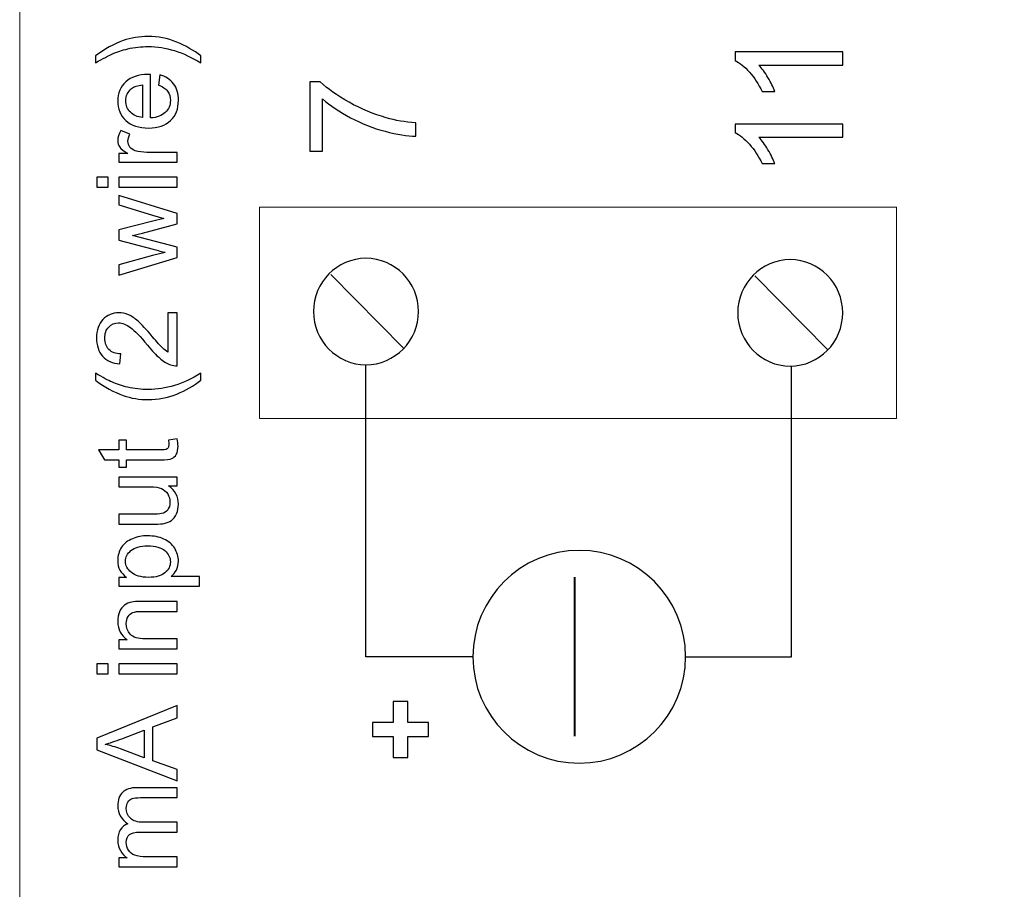
# Model space of a CAD drawing. Units: millimetres. Extents: x 0 to 420, y 0 to 297.
# Drawn here: x 50 to 69, y 136 to 152 of the extents above; entities that cross this region are included whole.
import ezdxf
from ezdxf.lldxf.tags import DXFTag

# ---------------------------------------------------------------- set-up
doc = ezdxf.new("R2010")
doc.units = ezdxf.units.MM
doc.layers.add('Serigrafia', color=7, linetype='Continuous')
tags = doc.linetypes.add('New Line8', pattern=[1.5, 1, -0.5]).pattern_tags.tags
tags[6:7] = [DXFTag(74, 4), DXFTag(75, 0), DXFTag(340, '0'), DXFTag(46, 1.0), DXFTag(50, 0.0), DXFTag(44, 0.0), DXFTag(45, 0.0)]
tags[4:5] = [DXFTag(74, 4), DXFTag(75, 0), DXFTag(340, '0'), DXFTag(46, 1.0), DXFTag(50, 0.0), DXFTag(44, 0.0), DXFTag(45, 0.0)]

msp = doc.modelspace()

# ---------------------------------------------------------------- linework, layer by layer
at = {"layer": 'Serigrafia', "color": 7, "lineweight": 20}
msp.add_lwpolyline([(105.262, 119.497), (105.262, 211.459), (50.091, 211.459), (50.091, 119.497), (105.262, 119.497)], close=True, dxfattribs=at)
at = {"layer": 'Serigrafia', "color": 7}
for points, knots in [([(53.506, 151.775), (53.506, 151.775), (53.506, 151.641), (53.506, 151.641), (53.506, 151.641), (53.176, 151.847), (52.845, 151.95), (52.514, 151.95), (52.514, 151.95), (52.384, 151.95), (52.256, 151.936), (52.128, 151.906), (52.128, 151.906), (52.025, 151.883), (51.926, 151.85), (51.831, 151.808), (51.831, 151.808), (51.769, 151.781), (51.666, 151.725), (51.521, 151.641), (51.521, 151.641), (51.521, 151.641), (51.521, 151.775), (51.521, 151.775), (51.521, 151.775), (51.694, 151.904), (51.867, 151.999), (52.042, 152.062), (52.042, 152.062), (52.192, 152.114), (52.349, 152.141), (52.513, 152.141), (52.513, 152.141), (52.699, 152.141), (52.878, 152.105), (53.052, 152.034), (53.052, 152.034), (53.226, 151.963), (53.377, 151.877), (53.506, 151.775)], [0, 0, 0, 0, 0.090909, 0.090909, 0.090909, 0.090909, 0.181818, 0.181818, 0.181818, 0.181818, 0.272727, 0.272727, 0.272727, 0.272727, 0.363636, 0.363636, 0.363636, 0.363636, 0.454545, 0.454545, 0.454545, 0.454545, 0.545455, 0.545455, 0.545455, 0.545455, 0.636364, 0.636364, 0.636364, 0.636364, 0.727273, 0.727273, 0.727273, 0.727273, 0.818182, 0.818182, 0.818182, 0.818182, 1, 1, 1, 1]), ([(65.614, 151.848), (65.614, 151.848), (65.614, 151.599), (65.614, 151.599), (65.614, 151.599), (65.614, 151.599), (64.033, 151.599), (64.033, 151.599), (64.033, 151.599), (64.09, 151.54), (64.147, 151.461), (64.204, 151.364), (64.204, 151.364), (64.261, 151.267), (64.304, 151.18), (64.332, 151.103), (64.332, 151.103), (64.332, 151.103), (64.092, 151.103), (64.092, 151.103), (64.092, 151.103), (64.027, 151.241), (63.948, 151.363), (63.855, 151.467), (63.855, 151.467), (63.762, 151.571), (63.672, 151.644), (63.585, 151.688), (63.585, 151.688), (63.585, 151.688), (63.585, 151.848), (63.585, 151.848), (63.585, 151.848), (63.585, 151.848), (65.614, 151.848), (65.614, 151.848)], [0, 0, 0, 0, 0.1, 0.1, 0.1, 0.1, 0.2, 0.2, 0.2, 0.2, 0.3, 0.3, 0.3, 0.3, 0.4, 0.4, 0.4, 0.4, 0.5, 0.5, 0.5, 0.5, 0.6, 0.6, 0.6, 0.6, 0.7, 0.7, 0.7, 0.7, 0.8, 0.8, 0.8, 0.8, 1, 1, 1, 1]), ([(52.706, 151.224), (52.706, 151.224), (52.732, 151.417), (52.732, 151.417), (52.732, 151.417), (52.843, 151.387), (52.931, 151.331), (52.992, 151.249), (52.992, 151.249), (53.054, 151.167), (53.085, 151.062), (53.085, 150.935), (53.085, 150.935), (53.085, 150.775), (53.036, 150.648), (52.937, 150.554), (52.937, 150.554), (52.839, 150.46), (52.7, 150.413), (52.522, 150.413), (52.522, 150.413), (52.338, 150.413), (52.194, 150.461), (52.093, 150.556), (52.093, 150.556), (51.991, 150.65), (51.94, 150.774), (51.94, 150.925), (51.94, 150.925), (51.94, 151.071), (51.99, 151.191), (52.09, 151.284), (52.09, 151.284), (52.189, 151.376), (52.33, 151.423), (52.511, 151.423), (52.511, 151.423), (52.522, 151.423), (52.538, 151.423), (52.56, 151.422), (52.56, 151.422), (52.56, 151.422), (52.56, 150.604), (52.56, 150.604), (52.56, 150.604), (52.681, 150.611), (52.773, 150.645), (52.837, 150.706), (52.837, 150.706), (52.901, 150.767), (52.933, 150.844), (52.933, 150.935), (52.933, 150.935), (52.933, 151.003), (52.915, 151.061), (52.879, 151.109), (52.879, 151.109), (52.843, 151.158), (52.785, 151.196), (52.706, 151.224)], [0, 0, 0, 0, 0.0625, 0.0625, 0.0625, 0.0625, 0.125, 0.125, 0.125, 0.125, 0.1875, 0.1875, 0.1875, 0.1875, 0.25, 0.25, 0.25, 0.25, 0.3125, 0.3125, 0.3125, 0.3125, 0.375, 0.375, 0.375, 0.375, 0.4375, 0.4375, 0.4375, 0.4375, 0.5, 0.5, 0.5, 0.5, 0.5625, 0.5625, 0.5625, 0.5625, 0.625, 0.625, 0.625, 0.625, 0.6875, 0.6875, 0.6875, 0.6875, 0.75, 0.75, 0.75, 0.75, 0.8125, 0.8125, 0.8125, 0.8125, 0.875, 0.875, 0.875, 0.875, 1, 1, 1, 1]), ([(52.408, 150.614), (52.408, 150.614), (52.408, 151.226), (52.408, 151.226), (52.408, 151.226), (52.315, 151.218), (52.246, 151.194), (52.2, 151.156), (52.2, 151.156), (52.128, 151.097), (52.092, 151.02), (52.092, 150.926), (52.092, 150.926), (52.092, 150.841), (52.121, 150.769), (52.178, 150.711), (52.178, 150.711), (52.235, 150.653), (52.312, 150.621), (52.408, 150.614)], [0, 0, 0, 0, 0.166667, 0.166667, 0.166667, 0.166667, 0.333333, 0.333333, 0.333333, 0.333333, 0.5, 0.5, 0.5, 0.5, 0.666667, 0.666667, 0.666667, 0.666667, 1, 1, 1, 1]), ([(55.803, 149.975), (55.803, 149.975), (55.566, 149.975), (55.566, 149.975), (55.566, 149.975), (55.566, 149.975), (55.566, 151.282), (55.566, 151.282), (55.566, 151.282), (55.566, 151.282), (55.758, 151.282), (55.758, 151.282), (55.758, 151.282), (55.895, 151.154), (56.077, 151.026), (56.304, 150.9), (56.304, 150.9), (56.532, 150.773), (56.765, 150.676), (57.006, 150.607), (57.006, 150.607), (57.175, 150.557), (57.36, 150.525), (57.562, 150.512), (57.562, 150.512), (57.562, 150.512), (57.562, 150.258), (57.562, 150.258), (57.562, 150.258), (57.403, 150.261), (57.21, 150.292), (56.985, 150.351), (56.985, 150.351), (56.759, 150.411), (56.542, 150.496), (56.333, 150.608), (56.333, 150.608), (56.123, 150.719), (55.947, 150.838), (55.803, 150.963), (55.803, 150.963), (55.803, 150.963), (55.803, 149.975), (55.803, 149.975)], [0, 0, 0, 0, 0.083333, 0.083333, 0.083333, 0.083333, 0.166667, 0.166667, 0.166667, 0.166667, 0.25, 0.25, 0.25, 0.25, 0.333333, 0.333333, 0.333333, 0.333333, 0.416667, 0.416667, 0.416667, 0.416667, 0.5, 0.5, 0.5, 0.5, 0.583333, 0.583333, 0.583333, 0.583333, 0.666667, 0.666667, 0.666667, 0.666667, 0.75, 0.75, 0.75, 0.75, 0.833333, 0.833333, 0.833333, 0.833333, 1, 1, 1, 1]), ([(65.614, 150.487), (65.614, 150.487), (65.614, 150.239), (65.614, 150.239), (65.614, 150.239), (65.614, 150.239), (64.033, 150.239), (64.033, 150.239), (64.033, 150.239), (64.09, 150.179), (64.147, 150.101), (64.204, 150.004), (64.204, 150.004), (64.261, 149.907), (64.304, 149.819), (64.332, 149.742), (64.332, 149.742), (64.332, 149.742), (64.092, 149.742), (64.092, 149.742), (64.092, 149.742), (64.027, 149.881), (63.948, 150.002), (63.855, 150.106), (63.855, 150.106), (63.762, 150.21), (63.672, 150.284), (63.585, 150.327), (63.585, 150.327), (63.585, 150.327), (63.585, 150.487), (63.585, 150.487), (63.585, 150.487), (63.585, 150.487), (65.614, 150.487), (65.614, 150.487)], [0, 0, 0, 0, 0.1, 0.1, 0.1, 0.1, 0.2, 0.2, 0.2, 0.2, 0.3, 0.3, 0.3, 0.3, 0.4, 0.4, 0.4, 0.4, 0.5, 0.5, 0.5, 0.5, 0.6, 0.6, 0.6, 0.6, 0.7, 0.7, 0.7, 0.7, 0.8, 0.8, 0.8, 0.8, 1, 1, 1, 1]), ([(53.062, 149.768), (53.062, 149.768), (51.963, 149.768), (51.963, 149.768), (51.963, 149.768), (51.963, 149.768), (51.963, 149.935), (51.963, 149.935), (51.963, 149.935), (51.963, 149.935), (52.132, 149.935), (52.132, 149.935), (52.132, 149.935), (52.054, 149.978), (52.002, 150.017), (51.977, 150.054), (51.977, 150.054), (51.952, 150.09), (51.94, 150.13), (51.94, 150.173), (51.94, 150.173), (51.94, 150.236), (51.96, 150.3), (51.999, 150.365), (51.999, 150.365), (51.999, 150.365), (52.171, 150.298), (52.171, 150.298), (52.171, 150.298), (52.145, 150.253), (52.133, 150.208), (52.133, 150.163), (52.133, 150.163), (52.133, 150.122), (52.145, 150.086), (52.169, 150.054), (52.169, 150.054), (52.194, 150.022), (52.228, 149.999), (52.271, 149.985), (52.271, 149.985), (52.337, 149.964), (52.409, 149.954), (52.488, 149.954), (52.488, 149.954), (52.488, 149.954), (53.062, 149.954), (53.062, 149.954), (53.062, 149.954), (53.062, 149.954), (53.062, 149.768), (53.062, 149.768)], [0, 0, 0, 0, 0.071429, 0.071429, 0.071429, 0.071429, 0.142857, 0.142857, 0.142857, 0.142857, 0.214286, 0.214286, 0.214286, 0.214286, 0.285714, 0.285714, 0.285714, 0.285714, 0.357143, 0.357143, 0.357143, 0.357143, 0.428571, 0.428571, 0.428571, 0.428571, 0.5, 0.5, 0.5, 0.5, 0.571429, 0.571429, 0.571429, 0.571429, 0.642857, 0.642857, 0.642857, 0.642857, 0.714286, 0.714286, 0.714286, 0.714286, 0.785714, 0.785714, 0.785714, 0.785714, 0.857143, 0.857143, 0.857143, 0.857143, 1, 1, 1, 1]), ([(51.758, 149.3), (51.758, 149.3), (51.546, 149.3), (51.546, 149.3), (51.546, 149.3), (51.546, 149.3), (51.546, 149.486), (51.546, 149.486), (51.546, 149.486), (51.546, 149.486), (51.758, 149.486), (51.758, 149.486), (51.758, 149.486), (51.758, 149.486), (51.758, 149.3), (51.758, 149.3)], [0, 0, 0, 0, 0.2, 0.2, 0.2, 0.2, 0.4, 0.4, 0.4, 0.4, 0.6, 0.6, 0.6, 0.6, 1, 1, 1, 1]), ([(53.062, 149.3), (53.062, 149.3), (51.963, 149.3), (51.963, 149.3), (51.963, 149.3), (51.963, 149.3), (51.963, 149.486), (51.963, 149.486), (51.963, 149.486), (51.963, 149.486), (53.062, 149.486), (53.062, 149.486), (53.062, 149.486), (53.062, 149.486), (53.062, 149.3), (53.062, 149.3)], [0, 0, 0, 0, 0.2, 0.2, 0.2, 0.2, 0.4, 0.4, 0.4, 0.4, 0.6, 0.6, 0.6, 0.6, 1, 1, 1, 1]), ([(53.062, 147.969), (53.062, 147.969), (51.963, 147.637), (51.963, 147.637), (51.963, 147.637), (51.963, 147.637), (51.963, 147.832), (51.963, 147.832), (51.963, 147.832), (51.963, 147.832), (52.597, 148.007), (52.597, 148.007), (52.597, 148.007), (52.597, 148.007), (52.833, 148.069), (52.833, 148.069), (52.833, 148.069), (52.822, 148.071), (52.746, 148.09), (52.607, 148.126), (52.607, 148.126), (52.607, 148.126), (51.963, 148.3), (51.963, 148.3), (51.963, 148.3), (51.963, 148.3), (51.963, 148.491), (51.963, 148.491), (51.963, 148.491), (51.963, 148.491), (52.601, 148.656), (52.601, 148.656), (52.601, 148.656), (52.601, 148.656), (52.81, 148.71), (52.81, 148.71), (52.81, 148.71), (52.81, 148.71), (52.598, 148.773), (52.598, 148.773), (52.598, 148.773), (52.598, 148.773), (51.963, 148.963), (51.963, 148.963), (51.963, 148.963), (51.963, 148.963), (51.963, 149.144), (51.963, 149.144), (51.963, 149.144), (51.963, 149.144), (53.062, 148.799), (53.062, 148.799), (53.062, 148.799), (53.062, 148.799), (53.062, 148.607), (53.062, 148.607), (53.062, 148.607), (53.062, 148.607), (52.405, 148.432), (52.405, 148.432), (52.405, 148.432), (52.405, 148.432), (52.217, 148.388), (52.217, 148.388), (52.217, 148.388), (52.217, 148.388), (53.062, 148.166), (53.062, 148.166), (53.062, 148.166), (53.062, 148.166), (53.062, 147.969), (53.062, 147.969)], [0, 0, 0, 0, 0.052632, 0.052632, 0.052632, 0.052632, 0.105263, 0.105263, 0.105263, 0.105263, 0.157895, 0.157895, 0.157895, 0.157895, 0.210526, 0.210526, 0.210526, 0.210526, 0.263158, 0.263158, 0.263158, 0.263158, 0.315789, 0.315789, 0.315789, 0.315789, 0.368421, 0.368421, 0.368421, 0.368421, 0.421053, 0.421053, 0.421053, 0.421053, 0.473684, 0.473684, 0.473684, 0.473684, 0.526316, 0.526316, 0.526316, 0.526316, 0.578947, 0.578947, 0.578947, 0.578947, 0.631579, 0.631579, 0.631579, 0.631579, 0.684211, 0.684211, 0.684211, 0.684211, 0.736842, 0.736842, 0.736842, 0.736842, 0.789474, 0.789474, 0.789474, 0.789474, 0.842105, 0.842105, 0.842105, 0.842105, 0.894737, 0.894737, 0.894737, 0.894737, 1, 1, 1, 1]), ([(52.884, 146.931), (52.884, 146.931), (53.062, 146.931), (53.062, 146.931), (53.062, 146.931), (53.062, 146.931), (53.062, 145.928), (53.062, 145.928), (53.062, 145.928), (53.017, 145.926), (52.974, 145.934), (52.932, 145.95), (52.932, 145.95), (52.864, 145.975), (52.797, 146.017), (52.731, 146.073), (52.731, 146.073), (52.665, 146.13), (52.589, 146.211), (52.502, 146.317), (52.502, 146.317), (52.367, 146.481), (52.26, 146.592), (52.181, 146.65), (52.181, 146.65), (52.102, 146.709), (52.028, 146.738), (51.957, 146.738), (51.957, 146.738), (51.883, 146.738), (51.821, 146.712), (51.77, 146.659), (51.77, 146.659), (51.72, 146.606), (51.695, 146.537), (51.695, 146.452), (51.695, 146.452), (51.695, 146.362), (51.721, 146.29), (51.775, 146.236), (51.775, 146.236), (51.828, 146.182), (51.902, 146.155), (51.997, 146.154), (51.997, 146.154), (51.997, 146.154), (51.978, 145.964), (51.978, 145.964), (51.978, 145.964), (51.836, 145.977), (51.727, 146.026), (51.652, 146.111), (51.652, 146.111), (51.577, 146.197), (51.54, 146.312), (51.54, 146.456), (51.54, 146.456), (51.54, 146.601), (51.58, 146.717), (51.661, 146.801), (51.661, 146.801), (51.742, 146.886), (51.842, 146.929), (51.961, 146.929), (51.961, 146.929), (52.022, 146.929), (52.082, 146.916), (52.14, 146.891), (52.14, 146.891), (52.199, 146.867), (52.261, 146.825), (52.326, 146.768), (52.326, 146.768), (52.39, 146.71), (52.479, 146.614), (52.592, 146.481), (52.592, 146.481), (52.686, 146.369), (52.75, 146.297), (52.783, 146.266), (52.783, 146.266), (52.817, 146.234), (52.85, 146.208), (52.884, 146.187), (52.884, 146.187), (52.884, 146.187), (52.884, 146.931), (52.884, 146.931)], [0, 0, 0, 0, 0.043478, 0.043478, 0.043478, 0.043478, 0.086957, 0.086957, 0.086957, 0.086957, 0.130435, 0.130435, 0.130435, 0.130435, 0.173913, 0.173913, 0.173913, 0.173913, 0.217391, 0.217391, 0.217391, 0.217391, 0.26087, 0.26087, 0.26087, 0.26087, 0.304348, 0.304348, 0.304348, 0.304348, 0.347826, 0.347826, 0.347826, 0.347826, 0.391304, 0.391304, 0.391304, 0.391304, 0.434783, 0.434783, 0.434783, 0.434783, 0.478261, 0.478261, 0.478261, 0.478261, 0.521739, 0.521739, 0.521739, 0.521739, 0.565217, 0.565217, 0.565217, 0.565217, 0.608696, 0.608696, 0.608696, 0.608696, 0.652174, 0.652174, 0.652174, 0.652174, 0.695652, 0.695652, 0.695652, 0.695652, 0.73913, 0.73913, 0.73913, 0.73913, 0.782609, 0.782609, 0.782609, 0.782609, 0.826087, 0.826087, 0.826087, 0.826087, 0.869565, 0.869565, 0.869565, 0.869565, 0.913043, 0.913043, 0.913043, 0.913043, 1, 1, 1, 1]), ([(53.506, 145.657), (53.377, 145.554), (53.226, 145.468), (53.052, 145.397), (53.052, 145.397), (52.878, 145.326), (52.699, 145.291), (52.513, 145.291), (52.513, 145.291), (52.349, 145.291), (52.192, 145.317), (52.042, 145.37), (52.042, 145.37), (51.867, 145.432), (51.694, 145.528), (51.521, 145.657), (51.521, 145.657), (51.521, 145.657), (51.521, 145.79), (51.521, 145.79), (51.521, 145.79), (51.664, 145.707), (51.766, 145.651), (51.828, 145.625), (51.828, 145.625), (51.923, 145.583), (52.022, 145.549), (52.125, 145.526), (52.125, 145.526), (52.254, 145.496), (52.383, 145.481), (52.514, 145.481), (52.514, 145.481), (52.845, 145.481), (53.176, 145.584), (53.506, 145.79), (53.506, 145.79), (53.506, 145.79), (53.506, 145.657), (53.506, 145.657)], [0, 0, 0, 0, 0.090909, 0.090909, 0.090909, 0.090909, 0.181818, 0.181818, 0.181818, 0.181818, 0.272727, 0.272727, 0.272727, 0.272727, 0.363636, 0.363636, 0.363636, 0.363636, 0.454545, 0.454545, 0.454545, 0.454545, 0.545455, 0.545455, 0.545455, 0.545455, 0.636364, 0.636364, 0.636364, 0.636364, 0.727273, 0.727273, 0.727273, 0.727273, 0.818182, 0.818182, 0.818182, 0.818182, 1, 1, 1, 1]), ([(52.896, 144.529), (52.896, 144.529), (53.06, 144.555), (53.06, 144.555), (53.06, 144.555), (53.071, 144.502), (53.077, 144.455), (53.077, 144.415), (53.077, 144.415), (53.077, 144.347), (53.066, 144.295), (53.045, 144.258), (53.045, 144.258), (53.023, 144.221), (52.995, 144.194), (52.96, 144.179), (52.96, 144.179), (52.925, 144.164), (52.852, 144.157), (52.74, 144.157), (52.74, 144.157), (52.74, 144.157), (52.107, 144.157), (52.107, 144.157), (52.107, 144.157), (52.107, 144.157), (52.107, 144.019), (52.107, 144.019), (52.107, 144.019), (52.107, 144.019), (51.963, 144.019), (51.963, 144.019), (51.963, 144.019), (51.963, 144.019), (51.963, 144.157), (51.963, 144.157), (51.963, 144.157), (51.963, 144.157), (51.692, 144.157), (51.692, 144.157), (51.692, 144.157), (51.692, 144.157), (51.58, 144.343), (51.58, 144.343), (51.58, 144.343), (51.58, 144.343), (51.963, 144.343), (51.963, 144.343), (51.963, 144.343), (51.963, 144.343), (51.963, 144.529), (51.963, 144.529), (51.963, 144.529), (51.963, 144.529), (52.107, 144.529), (52.107, 144.529), (52.107, 144.529), (52.107, 144.529), (52.107, 144.343), (52.107, 144.343), (52.107, 144.343), (52.107, 144.343), (52.751, 144.343), (52.751, 144.343), (52.751, 144.343), (52.804, 144.343), (52.838, 144.346), (52.853, 144.353), (52.853, 144.353), (52.869, 144.359), (52.881, 144.37), (52.89, 144.385), (52.89, 144.385), (52.899, 144.399), (52.903, 144.421), (52.903, 144.448), (52.903, 144.448), (52.903, 144.469), (52.901, 144.496), (52.896, 144.529)], [0, 0, 0, 0, 0.047619, 0.047619, 0.047619, 0.047619, 0.095238, 0.095238, 0.095238, 0.095238, 0.142857, 0.142857, 0.142857, 0.142857, 0.190476, 0.190476, 0.190476, 0.190476, 0.238095, 0.238095, 0.238095, 0.238095, 0.285714, 0.285714, 0.285714, 0.285714, 0.333333, 0.333333, 0.333333, 0.333333, 0.380952, 0.380952, 0.380952, 0.380952, 0.428571, 0.428571, 0.428571, 0.428571, 0.47619, 0.47619, 0.47619, 0.47619, 0.52381, 0.52381, 0.52381, 0.52381, 0.571429, 0.571429, 0.571429, 0.571429, 0.619048, 0.619048, 0.619048, 0.619048, 0.666667, 0.666667, 0.666667, 0.666667, 0.714286, 0.714286, 0.714286, 0.714286, 0.761905, 0.761905, 0.761905, 0.761905, 0.809524, 0.809524, 0.809524, 0.809524, 0.857143, 0.857143, 0.857143, 0.857143, 0.904762, 0.904762, 0.904762, 0.904762, 1, 1, 1, 1]), ([(53.062, 143.665), (53.062, 143.665), (52.899, 143.665), (52.899, 143.665), (52.899, 143.665), (53.023, 143.58), (53.085, 143.464), (53.085, 143.318), (53.085, 143.318), (53.085, 143.253), (53.073, 143.193), (53.048, 143.137), (53.048, 143.137), (53.023, 143.081), (52.992, 143.039), (52.955, 143.012), (52.955, 143.012), (52.917, 142.985), (52.871, 142.966), (52.817, 142.955), (52.817, 142.955), (52.78, 142.947), (52.722, 142.944), (52.643, 142.944), (52.643, 142.944), (52.643, 142.944), (51.963, 142.944), (51.963, 142.944), (51.963, 142.944), (51.963, 142.944), (51.963, 143.13), (51.963, 143.13), (51.963, 143.13), (51.963, 143.13), (52.571, 143.13), (52.571, 143.13), (52.571, 143.13), (52.668, 143.13), (52.734, 143.134), (52.767, 143.141), (52.767, 143.141), (52.816, 143.153), (52.854, 143.177), (52.882, 143.215), (52.882, 143.215), (52.91, 143.253), (52.924, 143.3), (52.924, 143.356), (52.924, 143.356), (52.924, 143.411), (52.91, 143.463), (52.882, 143.512), (52.882, 143.512), (52.853, 143.561), (52.814, 143.595), (52.765, 143.616), (52.765, 143.616), (52.716, 143.636), (52.644, 143.646), (52.551, 143.646), (52.551, 143.646), (52.551, 143.646), (51.963, 143.646), (51.963, 143.646), (51.963, 143.646), (51.963, 143.646), (51.963, 143.832), (51.963, 143.832), (51.963, 143.832), (51.963, 143.832), (53.062, 143.832), (53.062, 143.832), (53.062, 143.832), (53.062, 143.832), (53.062, 143.665), (53.062, 143.665)], [0, 0, 0, 0, 0.05, 0.05, 0.05, 0.05, 0.1, 0.1, 0.1, 0.1, 0.15, 0.15, 0.15, 0.15, 0.2, 0.2, 0.2, 0.2, 0.25, 0.25, 0.25, 0.25, 0.3, 0.3, 0.3, 0.3, 0.35, 0.35, 0.35, 0.35, 0.4, 0.4, 0.4, 0.4, 0.45, 0.45, 0.45, 0.45, 0.5, 0.5, 0.5, 0.5, 0.55, 0.55, 0.55, 0.55, 0.6, 0.6, 0.6, 0.6, 0.65, 0.65, 0.65, 0.65, 0.7, 0.7, 0.7, 0.7, 0.75, 0.75, 0.75, 0.75, 0.8, 0.8, 0.8, 0.8, 0.85, 0.85, 0.85, 0.85, 0.9, 0.9, 0.9, 0.9, 1, 1, 1, 1]), ([(53.483, 141.771), (53.483, 141.771), (51.963, 141.771), (51.963, 141.771), (51.963, 141.771), (51.963, 141.771), (51.963, 141.94), (51.963, 141.94), (51.963, 141.94), (51.963, 141.94), (52.108, 141.94), (52.108, 141.94), (52.108, 141.94), (52.052, 141.98), (52.01, 142.025), (51.982, 142.075), (51.982, 142.075), (51.954, 142.125), (51.94, 142.186), (51.94, 142.258), (51.94, 142.258), (51.94, 142.352), (51.964, 142.434), (52.012, 142.506), (52.012, 142.506), (52.06, 142.578), (52.128, 142.632), (52.216, 142.668), (52.216, 142.668), (52.304, 142.705), (52.4, 142.723), (52.504, 142.723), (52.504, 142.723), (52.616, 142.723), (52.717, 142.703), (52.807, 142.663), (52.807, 142.663), (52.897, 142.622), (52.966, 142.564), (53.014, 142.487), (53.014, 142.487), (53.061, 142.41), (53.085, 142.33), (53.085, 142.245), (53.085, 142.245), (53.085, 142.183), (53.072, 142.127), (53.046, 142.078), (53.046, 142.078), (53.02, 142.029), (52.987, 141.989), (52.947, 141.957), (52.947, 141.957), (52.947, 141.957), (53.483, 141.957), (53.483, 141.957), (53.483, 141.957), (53.483, 141.957), (53.483, 141.771), (53.483, 141.771)], [0, 0, 0, 0, 0.0625, 0.0625, 0.0625, 0.0625, 0.125, 0.125, 0.125, 0.125, 0.1875, 0.1875, 0.1875, 0.1875, 0.25, 0.25, 0.25, 0.25, 0.3125, 0.3125, 0.3125, 0.3125, 0.375, 0.375, 0.375, 0.375, 0.4375, 0.4375, 0.4375, 0.4375, 0.5, 0.5, 0.5, 0.5, 0.5625, 0.5625, 0.5625, 0.5625, 0.625, 0.625, 0.625, 0.625, 0.6875, 0.6875, 0.6875, 0.6875, 0.75, 0.75, 0.75, 0.75, 0.8125, 0.8125, 0.8125, 0.8125, 0.875, 0.875, 0.875, 0.875, 1, 1, 1, 1]), ([(52.519, 141.94), (52.66, 141.94), (52.764, 141.968), (52.831, 142.025), (52.831, 142.025), (52.899, 142.082), (52.933, 142.152), (52.933, 142.233), (52.933, 142.233), (52.933, 142.315), (52.898, 142.386), (52.828, 142.444), (52.828, 142.444), (52.758, 142.503), (52.65, 142.533), (52.504, 142.533), (52.504, 142.533), (52.364, 142.533), (52.26, 142.504), (52.19, 142.446), (52.19, 142.446), (52.121, 142.389), (52.086, 142.321), (52.086, 142.241), (52.086, 142.241), (52.086, 142.162), (52.123, 142.092), (52.197, 142.031), (52.197, 142.031), (52.271, 141.97), (52.378, 141.94), (52.519, 141.94)], [0, 0, 0, 0, 0.111111, 0.111111, 0.111111, 0.111111, 0.222222, 0.222222, 0.222222, 0.222222, 0.333333, 0.333333, 0.333333, 0.333333, 0.444444, 0.444444, 0.444444, 0.444444, 0.555556, 0.555556, 0.555556, 0.555556, 0.666667, 0.666667, 0.666667, 0.666667, 0.777778, 0.777778, 0.777778, 0.777778, 1, 1, 1, 1]), ([(53.062, 140.593), (53.062, 140.593), (51.963, 140.593), (51.963, 140.593), (51.963, 140.593), (51.963, 140.593), (51.963, 140.761), (51.963, 140.761), (51.963, 140.761), (51.963, 140.761), (52.119, 140.761), (52.119, 140.761), (52.119, 140.761), (52, 140.841), (51.94, 140.957), (51.94, 141.109), (51.94, 141.109), (51.94, 141.176), (51.952, 141.236), (51.976, 141.292), (51.976, 141.292), (51.999, 141.347), (52.031, 141.389), (52.069, 141.416), (52.069, 141.416), (52.108, 141.444), (52.153, 141.463), (52.206, 141.474), (52.206, 141.474), (52.241, 141.481), (52.301, 141.484), (52.387, 141.484), (52.387, 141.484), (52.387, 141.484), (53.062, 141.484), (53.062, 141.484), (53.062, 141.484), (53.062, 141.484), (53.062, 141.298), (53.062, 141.298), (53.062, 141.298), (53.062, 141.298), (52.394, 141.298), (52.394, 141.298), (52.394, 141.298), (52.319, 141.298), (52.262, 141.291), (52.224, 141.277), (52.224, 141.277), (52.187, 141.262), (52.157, 141.236), (52.134, 141.2), (52.134, 141.2), (52.112, 141.163), (52.101, 141.12), (52.101, 141.07), (52.101, 141.07), (52.101, 140.991), (52.126, 140.923), (52.176, 140.866), (52.176, 140.866), (52.226, 140.808), (52.322, 140.78), (52.462, 140.78), (52.462, 140.78), (52.462, 140.78), (53.062, 140.78), (53.062, 140.78), (53.062, 140.78), (53.062, 140.78), (53.062, 140.593), (53.062, 140.593)], [0, 0, 0, 0, 0.052632, 0.052632, 0.052632, 0.052632, 0.105263, 0.105263, 0.105263, 0.105263, 0.157895, 0.157895, 0.157895, 0.157895, 0.210526, 0.210526, 0.210526, 0.210526, 0.263158, 0.263158, 0.263158, 0.263158, 0.315789, 0.315789, 0.315789, 0.315789, 0.368421, 0.368421, 0.368421, 0.368421, 0.421053, 0.421053, 0.421053, 0.421053, 0.473684, 0.473684, 0.473684, 0.473684, 0.526316, 0.526316, 0.526316, 0.526316, 0.578947, 0.578947, 0.578947, 0.578947, 0.631579, 0.631579, 0.631579, 0.631579, 0.684211, 0.684211, 0.684211, 0.684211, 0.736842, 0.736842, 0.736842, 0.736842, 0.789474, 0.789474, 0.789474, 0.789474, 0.842105, 0.842105, 0.842105, 0.842105, 0.894737, 0.894737, 0.894737, 0.894737, 1, 1, 1, 1]), ([(51.758, 140.123), (51.758, 140.123), (51.546, 140.123), (51.546, 140.123), (51.546, 140.123), (51.546, 140.123), (51.546, 140.309), (51.546, 140.309), (51.546, 140.309), (51.546, 140.309), (51.758, 140.309), (51.758, 140.309), (51.758, 140.309), (51.758, 140.309), (51.758, 140.123), (51.758, 140.123)], [0, 0, 0, 0, 0.2, 0.2, 0.2, 0.2, 0.4, 0.4, 0.4, 0.4, 0.6, 0.6, 0.6, 0.6, 1, 1, 1, 1]), ([(53.062, 140.123), (53.062, 140.123), (51.963, 140.123), (51.963, 140.123), (51.963, 140.123), (51.963, 140.123), (51.963, 140.309), (51.963, 140.309), (51.963, 140.309), (51.963, 140.309), (53.062, 140.309), (53.062, 140.309), (53.062, 140.309), (53.062, 140.309), (53.062, 140.123), (53.062, 140.123)], [0, 0, 0, 0, 0.2, 0.2, 0.2, 0.2, 0.4, 0.4, 0.4, 0.4, 0.6, 0.6, 0.6, 0.6, 1, 1, 1, 1]), ([(53.062, 138.103), (53.062, 138.103), (51.546, 138.684), (51.546, 138.684), (51.546, 138.684), (51.546, 138.684), (51.546, 138.905), (51.546, 138.905), (51.546, 138.905), (51.546, 138.905), (53.062, 139.522), (53.062, 139.522), (53.062, 139.522), (53.062, 139.522), (53.062, 139.293), (53.062, 139.293), (53.062, 139.293), (53.062, 139.293), (52.603, 139.118), (52.603, 139.118), (52.603, 139.118), (52.603, 139.118), (52.603, 138.48), (52.603, 138.48), (52.603, 138.48), (52.603, 138.48), (53.062, 138.315), (53.062, 138.315), (53.062, 138.315), (53.062, 138.315), (53.062, 138.103), (53.062, 138.103)], [0, 0, 0, 0, 0.111111, 0.111111, 0.111111, 0.111111, 0.222222, 0.222222, 0.222222, 0.222222, 0.333333, 0.333333, 0.333333, 0.333333, 0.444444, 0.444444, 0.444444, 0.444444, 0.555556, 0.555556, 0.555556, 0.555556, 0.666667, 0.666667, 0.666667, 0.666667, 0.777778, 0.777778, 0.777778, 0.777778, 1, 1, 1, 1]), ([(57.803, 138.938), (57.803, 138.938), (57.409, 138.938), (57.409, 138.938), (57.409, 138.938), (57.409, 138.938), (57.409, 138.54), (57.409, 138.54), (57.409, 138.54), (57.409, 138.54), (57.138, 138.54), (57.138, 138.54), (57.138, 138.54), (57.138, 138.54), (57.138, 138.938), (57.138, 138.938), (57.138, 138.938), (57.138, 138.938), (56.744, 138.938), (56.744, 138.938), (56.744, 138.938), (56.744, 138.938), (56.744, 139.202), (56.744, 139.202), (56.744, 139.202), (56.744, 139.202), (57.138, 139.202), (57.138, 139.202), (57.138, 139.202), (57.138, 139.202), (57.138, 139.6), (57.138, 139.6), (57.138, 139.6), (57.138, 139.6), (57.409, 139.6), (57.409, 139.6), (57.409, 139.6), (57.409, 139.6), (57.409, 139.202), (57.409, 139.202), (57.409, 139.202), (57.409, 139.202), (57.803, 139.202), (57.803, 139.202), (57.803, 139.202), (57.803, 139.202), (57.803, 138.938), (57.803, 138.938)], [0, 0, 0, 0, 0.076923, 0.076923, 0.076923, 0.076923, 0.153846, 0.153846, 0.153846, 0.153846, 0.230769, 0.230769, 0.230769, 0.230769, 0.307692, 0.307692, 0.307692, 0.307692, 0.384615, 0.384615, 0.384615, 0.384615, 0.461538, 0.461538, 0.461538, 0.461538, 0.538462, 0.538462, 0.538462, 0.538462, 0.615385, 0.615385, 0.615385, 0.615385, 0.692308, 0.692308, 0.692308, 0.692308, 0.769231, 0.769231, 0.769231, 0.769231, 0.846154, 0.846154, 0.846154, 0.846154, 1, 1, 1, 1]), ([(52.44, 138.539), (52.44, 138.539), (52.44, 139.055), (52.44, 139.055), (52.44, 139.055), (52.44, 139.055), (52.019, 138.897), (52.019, 138.897), (52.019, 138.897), (51.892, 138.85), (51.786, 138.814), (51.703, 138.789), (51.703, 138.789), (51.802, 138.768), (51.899, 138.74), (51.995, 138.705), (51.995, 138.705), (51.995, 138.705), (52.44, 138.539), (52.44, 138.539)], [0, 0, 0, 0, 0.166667, 0.166667, 0.166667, 0.166667, 0.333333, 0.333333, 0.333333, 0.333333, 0.5, 0.5, 0.5, 0.5, 0.666667, 0.666667, 0.666667, 0.666667, 1, 1, 1, 1]), ([(53.062, 136.483), (53.062, 136.483), (51.963, 136.483), (51.963, 136.483), (51.963, 136.483), (51.963, 136.483), (51.963, 136.65), (51.963, 136.65), (51.963, 136.65), (51.963, 136.65), (52.119, 136.65), (52.119, 136.65), (52.119, 136.65), (52.065, 136.684), (52.022, 136.73), (51.989, 136.787), (51.989, 136.787), (51.956, 136.844), (51.94, 136.909), (51.94, 136.982), (51.94, 136.982), (51.94, 137.063), (51.957, 137.13), (51.99, 137.182), (51.99, 137.182), (52.024, 137.234), (52.071, 137.27), (52.132, 137.291), (52.132, 137.291), (52.004, 137.379), (51.94, 137.492), (51.94, 137.632), (51.94, 137.632), (51.94, 137.741), (51.97, 137.826), (52.03, 137.884), (52.03, 137.884), (52.091, 137.943), (52.183, 137.973), (52.309, 137.973), (52.309, 137.973), (52.309, 137.973), (53.062, 137.973), (53.062, 137.973), (53.062, 137.973), (53.062, 137.973), (53.062, 137.786), (53.062, 137.786), (53.062, 137.786), (53.062, 137.786), (52.37, 137.786), (52.37, 137.786), (52.37, 137.786), (52.296, 137.786), (52.243, 137.78), (52.21, 137.768), (52.21, 137.768), (52.177, 137.756), (52.151, 137.734), (52.131, 137.702), (52.131, 137.702), (52.111, 137.67), (52.101, 137.633), (52.101, 137.59), (52.101, 137.59), (52.101, 137.513), (52.127, 137.448), (52.178, 137.397), (52.178, 137.397), (52.229, 137.346), (52.312, 137.321), (52.424, 137.321), (52.424, 137.321), (52.424, 137.321), (53.062, 137.321), (53.062, 137.321), (53.062, 137.321), (53.062, 137.321), (53.062, 137.134), (53.062, 137.134), (53.062, 137.134), (53.062, 137.134), (52.349, 137.134), (52.349, 137.134), (52.349, 137.134), (52.266, 137.134), (52.204, 137.119), (52.163, 137.089), (52.163, 137.089), (52.122, 137.059), (52.101, 137.009), (52.101, 136.94), (52.101, 136.94), (52.101, 136.888), (52.115, 136.84), (52.142, 136.795), (52.142, 136.795), (52.17, 136.751), (52.21, 136.719), (52.263, 136.698), (52.263, 136.698), (52.316, 136.679), (52.393, 136.669), (52.492, 136.669), (52.492, 136.669), (52.492, 136.669), (53.062, 136.669), (53.062, 136.669), (53.062, 136.669), (53.062, 136.669), (53.062, 136.483), (53.062, 136.483)], [0, 0, 0, 0, 0.034483, 0.034483, 0.034483, 0.034483, 0.068966, 0.068966, 0.068966, 0.068966, 0.103448, 0.103448, 0.103448, 0.103448, 0.137931, 0.137931, 0.137931, 0.137931, 0.172414, 0.172414, 0.172414, 0.172414, 0.206897, 0.206897, 0.206897, 0.206897, 0.241379, 0.241379, 0.241379, 0.241379, 0.275862, 0.275862, 0.275862, 0.275862, 0.310345, 0.310345, 0.310345, 0.310345, 0.344828, 0.344828, 0.344828, 0.344828, 0.37931, 0.37931, 0.37931, 0.37931, 0.413793, 0.413793, 0.413793, 0.413793, 0.448276, 0.448276, 0.448276, 0.448276, 0.482759, 0.482759, 0.482759, 0.482759, 0.517241, 0.517241, 0.517241, 0.517241, 0.551724, 0.551724, 0.551724, 0.551724, 0.586207, 0.586207, 0.586207, 0.586207, 0.62069, 0.62069, 0.62069, 0.62069, 0.655172, 0.655172, 0.655172, 0.655172, 0.689655, 0.689655, 0.689655, 0.689655, 0.724138, 0.724138, 0.724138, 0.724138, 0.758621, 0.758621, 0.758621, 0.758621, 0.793103, 0.793103, 0.793103, 0.793103, 0.827586, 0.827586, 0.827586, 0.827586, 0.862069, 0.862069, 0.862069, 0.862069, 0.896552, 0.896552, 0.896552, 0.896552, 0.931034, 0.931034, 0.931034, 0.931034, 1, 1, 1, 1])]:
    msp.add_open_spline(points, degree=3, knots=knots, dxfattribs=at)
at = {"layer": 'Serigrafia', "color": 7, "linetype": 'New Line8', "lineweight": 20}
msp.add_open_spline([(66.63, 144.933), (66.63, 144.933), (66.63, 148.921), (66.63, 148.921), (66.63, 148.921), (66.63, 148.921), (54.616, 148.921), (54.616, 148.921), (54.616, 148.921), (54.616, 148.921), (54.616, 144.933), (54.616, 144.933), (54.616, 144.933), (54.616, 144.933), (66.63, 144.933), (66.63, 144.933)], degree=3, knots=[0, 0, 0, 0, 0.2, 0.2, 0.2, 0.2, 0.4, 0.4, 0.4, 0.4, 0.6, 0.6, 0.6, 0.6, 1, 1, 1, 1], dxfattribs=at)
at = {"layer": 'Serigrafia', "color": 7, "lineweight": 25}
for points, knots in [([(55.632, 146.953), (55.632, 147.505), (56.077, 147.956), (56.622, 147.956), (56.622, 147.956), (57.168, 147.956), (57.613, 147.505), (57.613, 146.953), (57.613, 146.953), (57.613, 146.4), (57.168, 145.949), (56.622, 145.949), (56.622, 145.949), (56.077, 145.949), (55.632, 146.4), (55.632, 146.953)], [0, 0, 0, 0, 0.2, 0.2, 0.2, 0.2, 0.4, 0.4, 0.4, 0.4, 0.6, 0.6, 0.6, 0.6, 1, 1, 1, 1]), ([(63.633, 146.928), (63.633, 147.48), (64.078, 147.931), (64.623, 147.931), (64.623, 147.931), (65.169, 147.931), (65.614, 147.48), (65.614, 146.928), (65.614, 146.928), (65.614, 146.375), (65.169, 145.924), (64.623, 145.924), (64.623, 145.924), (64.078, 145.924), (63.633, 146.375), (63.633, 146.928)], [0, 0, 0, 0, 0.2, 0.2, 0.2, 0.2, 0.4, 0.4, 0.4, 0.4, 0.6, 0.6, 0.6, 0.6, 1, 1, 1, 1]), ([(58.638, 140.442), (56.645, 140.442), (56.622, 140.442), (56.622, 140.442), (56.622, 140.442), (56.622, 140.442), (56.622, 145.949), (56.622, 145.949)], [0, 0, 0, 0, 0.333333, 0.333333, 0.333333, 0.333333, 1, 1, 1, 1]), ([(62.651, 140.442), (64.646, 140.442), (64.646, 140.442), (64.646, 140.442), (64.646, 140.442), (64.646, 140.442), (64.646, 145.924), (64.646, 145.924)], [0, 0, 0, 0, 0.333333, 0.333333, 0.333333, 0.333333, 1, 1, 1, 1]), ([(58.638, 140.442), (58.638, 141.547), (59.539, 142.448), (60.645, 142.448), (60.645, 142.448), (61.75, 142.448), (62.651, 141.547), (62.651, 140.442), (62.651, 140.442), (62.651, 139.337), (61.75, 138.435), (60.645, 138.435), (60.645, 138.435), (59.539, 138.435), (58.638, 139.337), (58.638, 140.442)], [0, 0, 0, 0, 0.2, 0.2, 0.2, 0.2, 0.4, 0.4, 0.4, 0.4, 0.6, 0.6, 0.6, 0.6, 1, 1, 1, 1])]:
    msp.add_open_spline(points, degree=3, knots=knots, dxfattribs=at)
for points in [[(57.333, 146.254), (57.333, 146.254), (55.957, 147.648), (55.957, 147.648)], [(65.334, 146.229), (65.334, 146.229), (63.958, 147.623), (63.958, 147.623)]]:
    msp.add_open_spline(points, degree=3, dxfattribs=at)
at = {"layer": 'Serigrafia', "color": 7, "lineweight": 40}
msp.add_open_spline([(60.561, 138.943), (60.561, 138.943), (60.561, 141.943), (60.561, 141.943)], degree=3, dxfattribs=at)

doc.saveas('drawing.dxf')
